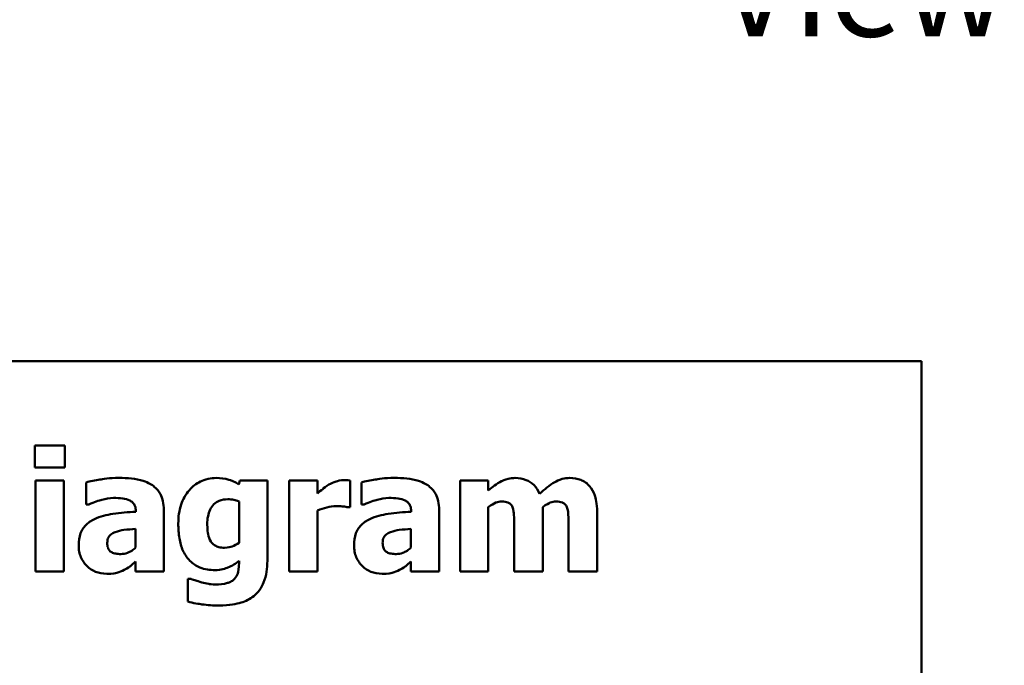
# Model space of a CAD drawing. Units: inches. Extents: x 0.05 to 2.15, y 0.02 to 1.68.
# Drawn here: x 1.11 to 1.27, y 0.48 to 0.59 of the extents above; entities that cross this region are included whole.
import ezdxf

# ---------------------------------------------------------------- set-up
doc = ezdxf.new("R2010")
doc.units = ezdxf.units.IN
doc.header["$LTSCALE"] = 0.1
doc.header["$MEASUREMENT"] = 0
doc.layers.add('Symbol (ANSI)', color=7, linetype='Continuous', lineweight=25)
doc.layers.add('Visible (ANSI)', color=7, linetype='Continuous', lineweight=50)
doc.styles.add('Note Text (ANSI)', font='tahoma.ttf')

msp = doc.modelspace()

# ---------------------------------------------------------------- linework, layer by layer
at = {"layer": 'Visible (ANSI)'}
for p, q in [((1.26059, 0.532), (0.91559, 0.532)), ((1.26059, 0.282), (1.26059, 0.532)), ((1.11338, 0.51804), (1.11338, 0.51438)), ((1.11836, 0.51804), (1.11338, 0.51804)), ((1.11836, 0.51438), (1.11836, 0.51804)), ((1.11338, 0.51438), (1.11836, 0.51438)), ((1.11821, 0.51222), (1.11351, 0.51222)), ((1.11351, 0.51222), (1.11351, 0.49713)), ((1.11821, 0.49713), (1.11821, 0.51222)), ((1.12194, 0.5119), (1.12194, 0.50825)), ((1.14743, 0.51222), (1.14726, 0.51156)), ((1.15199, 0.51222), (1.14743, 0.51222)), ((1.15199, 0.49887), (1.15199, 0.51222)), ((1.16029, 0.51222), (1.15559, 0.51222)), ((1.15559, 0.51222), (1.15559, 0.49713)), ((1.16029, 0.51005), (1.16029, 0.51222)), ((1.16572, 0.50776), (1.16572, 0.51222)), ((1.16764, 0.5119), (1.16764, 0.50825)), ((1.18867, 0.51222), (1.18397, 0.51222)), ((1.18397, 0.51222), (1.18397, 0.49713)), ((1.18867, 0.51055), (1.18867, 0.51222)), ((1.14729, 0.50872), (1.14729, 0.50188)), ((1.12194, 0.50825), (1.12234, 0.50825)), ((1.13016, 0.50712), (1.13016, 0.50703)), ((1.13479, 0.49713), (1.13479, 0.50739)), ((1.16029, 0.49713), (1.16029, 0.50723)), ((1.16533, 0.50776), (1.16572, 0.50776)), ((1.16764, 0.50825), (1.16805, 0.50825)), ((1.17586, 0.50712), (1.17586, 0.50703)), ((1.1805, 0.49713), (1.1805, 0.50739)), ((1.18867, 0.49713), (1.18867, 0.50781)), ((1.19771, 0.49713), (1.19771, 0.50781)), ((1.20672, 0.49713), (1.20672, 0.50695)), ((1.13012, 0.5042), (1.13012, 0.50107)), ((1.17583, 0.5042), (1.17583, 0.50107)), ((1.19298, 0.50467), (1.19298, 0.49713)), ((1.20199, 0.50467), (1.20199, 0.49713)), ((1.13012, 0.49874), (1.13012, 0.49713)), ((1.14729, 0.49888), (1.14729, 0.49861)), ((1.17583, 0.49874), (1.17583, 0.49713)), ((1.11351, 0.49713), (1.11821, 0.49713)), ((1.13012, 0.49713), (1.13479, 0.49713)), ((1.15559, 0.49713), (1.16029, 0.49713)), ((1.17583, 0.49713), (1.1805, 0.49713)), ((1.18397, 0.49713), (1.18867, 0.49713)), ((1.19298, 0.49713), (1.19771, 0.49713)), ((1.20199, 0.49713), (1.20672, 0.49713)), ((1.13933, 0.49588), (1.13878, 0.49588)), ((1.13878, 0.49588), (1.13878, 0.49211))]:
    msp.add_line(p, q, dxfattribs=at)
for points, knots in [([(1.12734, 0.51264), (1.12577, 0.51264), (1.12461, 0.51244), (1.12345, 0.51223), (1.12252, 0.51206), (1.12194, 0.5119)], [-0.007166812, -0.007166812, -0.007166812, -0.007166812, -0.00460421, -0.00460421, 0, 0, 0, 0]), ([(1.13479, 0.50739), (1.13479, 0.50785), (1.13475, 0.50832), (1.13456, 0.50918), (1.13443, 0.50957), (1.13398, 0.51042), (1.13364, 0.51083), (1.13285, 0.51149), (1.13229, 0.51185), (1.13019, 0.51251), (1.12876, 0.51264), (1.12734, 0.51264)], [-0.04232217, -0.04232217, -0.04232217, -0.04232217, -0.03468922, -0.03468922, -0.02782406, -0.02782406, -0.01886412, -0.01886412, -0.01086436, -0.01086436, 0, 0, 0, 0]), ([(1.14353, 0.51263), (1.14307, 0.51263), (1.14262, 0.51258), (1.14166, 0.51236), (1.14122, 0.51218), (1.14018, 0.51168), (1.13957, 0.51122), (1.13905, 0.51063)], [-0.01119806, -0.01119806, -0.01119806, -0.01119806, -0.00878658, -0.00878658, -0.0059685, -0.0059685, 0, 0, 0, 0]), ([(1.14726, 0.51156), (1.14654, 0.51202), (1.14588, 0.51224), (1.14493, 0.51255), (1.14422, 0.51263), (1.14353, 0.51263)], [-0.007598207, -0.007598207, -0.007598207, -0.007598207, -0.005307952, -0.005307952, 0, 0, 0, 0]), ([(1.16469, 0.51227), (1.16413, 0.51227), (1.16364, 0.51212), (1.163, 0.51192), (1.16259, 0.51175), (1.16221, 0.51152)], [-0.005164504, -0.005164504, -0.005164504, -0.005164504, -0.003318485, -0.003318485, 0, 0, 0, 0]), ([(1.16572, 0.51222), (1.16551, 0.51224), (1.16531, 0.51225), (1.16504, 0.51226), (1.16486, 0.51227), (1.16469, 0.51227)], [-0.002101234, -0.002101234, -0.002101234, -0.002101234, -0.001277981, -0.001277981, 0, 0, 0, 0]), ([(1.17304, 0.51264), (1.17147, 0.51264), (1.17031, 0.51244), (1.16915, 0.51223), (1.16823, 0.51206), (1.16764, 0.5119)], [-0.007166812, -0.007166812, -0.007166812, -0.007166812, -0.00460421, -0.00460421, 0, 0, 0, 0]), ([(1.1805, 0.50739), (1.1805, 0.50785), (1.18046, 0.50832), (1.18027, 0.50918), (1.18013, 0.50957), (1.17968, 0.51042), (1.17935, 0.51083), (1.17855, 0.51149), (1.17799, 0.51185), (1.1759, 0.51251), (1.17447, 0.51264), (1.17304, 0.51264)], [-0.04232217, -0.04232217, -0.04232217, -0.04232217, -0.03468922, -0.03468922, -0.02782406, -0.02782406, -0.01886412, -0.01886412, -0.01086436, -0.01086436, 0, 0, 0, 0]), ([(1.19315, 0.51263), (1.19274, 0.51263), (1.19234, 0.51258), (1.19138, 0.51235), (1.191, 0.51216), (1.19007, 0.51166), (1.18933, 0.51111), (1.18867, 0.51055)], [-0.008876522, -0.008876522, -0.008876522, -0.008876522, -0.007949733, -0.007949733, -0.0066484, -0.0066484, 0, 0, 0, 0]), ([(1.19719, 0.51), (1.19697, 0.51053), (1.19666, 0.51103), (1.19584, 0.51185), (1.19538, 0.51212), (1.19439, 0.51252), (1.19378, 0.51263), (1.19315, 0.51263)], [-0.01150597, -0.01150597, -0.01150597, -0.01150597, -0.00816366, -0.00816366, -0.00476879, -0.00476879, 0, 0, 0, 0]), ([(1.20217, 0.51263), (1.20175, 0.51263), (1.20134, 0.51257), (1.20037, 0.5123), (1.19994, 0.51206), (1.19882, 0.51143), (1.19795, 0.51072), (1.19719, 0.51)], [-0.01100372, -0.01100372, -0.01100372, -0.01100372, -0.00974994, -0.00974994, -0.00796438, -0.00796438, 0, 0, 0, 0]), ([(1.20546, 0.51128), (1.20527, 0.5115), (1.20506, 0.5117), (1.20451, 0.5121), (1.20422, 0.51223), (1.20345, 0.51253), (1.20281, 0.51263), (1.20217, 0.51263)], [-0.007353159, -0.007353159, -0.007353159, -0.007353159, -0.006304149, -0.006304149, -0.00491737, -0.00491737, 0, 0, 0, 0]), ([(1.13905, 0.51063), (1.13839, 0.50988), (1.13797, 0.50903), (1.13734, 0.50722), (1.13721, 0.50613), (1.13721, 0.50506)], [-0.0146234, -0.0146234, -0.0146234, -0.0146234, -0.00819945, -0.00819945, 0, 0, 0, 0]), ([(1.16221, 0.51152), (1.16175, 0.51125), (1.16133, 0.51092), (1.1609, 0.51057), (1.16055, 0.51029), (1.16029, 0.51005)], [-0.004280226, -0.004280226, -0.004280226, -0.004280226, -0.002731621, -0.002731621, 0, 0, 0, 0]), ([(1.20672, 0.50695), (1.20672, 0.50849), (1.2065, 0.50928), (1.20614, 0.5103), (1.20585, 0.51082), (1.20546, 0.51128)], [-0.008254171, -0.008254171, -0.008254171, -0.008254171, -0.004598073, -0.004598073, 0, 0, 0, 0]), ([(1.12234, 0.50825), (1.12327, 0.50866), (1.12404, 0.50889), (1.12513, 0.50918), (1.12582, 0.50932), (1.12646, 0.50932)], [-0.008644283, -0.008644283, -0.008644283, -0.008644283, -0.004869381, -0.004869381, 0, 0, 0, 0]), ([(1.12646, 0.50932), (1.12696, 0.50932), (1.12749, 0.50929), (1.12838, 0.50915), (1.1288, 0.50905), (1.12931, 0.50881), (1.1295, 0.5087), (1.12982, 0.50836), (1.12993, 0.50819), (1.13012, 0.50771), (1.13016, 0.50741), (1.13016, 0.50712)], [-0.01703036, -0.01703036, -0.01703036, -0.01703036, -0.01079439, -0.01079439, -0.00580843, -0.00580843, -0.003876, -0.003876, -0.00225244, -0.00225244, 0, 0, 0, 0]), ([(1.14202, 0.50494), (1.14202, 0.50539), (1.14205, 0.50585), (1.14222, 0.50668), (1.14233, 0.50705), (1.14264, 0.50768), (1.14284, 0.508), (1.14338, 0.50853), (1.14367, 0.50872), (1.14445, 0.50903), (1.14493, 0.50909), (1.14541, 0.50909)], [-0.01764096, -0.01764096, -0.01764096, -0.01764096, -0.01321755, -0.01321755, -0.00939974, -0.00939974, -0.00636271, -0.00636271, -0.00362755, -0.00362755, 0, 0, 0, 0]), ([(1.14541, 0.50909), (1.14575, 0.50909), (1.1461, 0.50906), (1.14666, 0.50894), (1.14699, 0.50886), (1.14729, 0.50872)], [-0.006174933, -0.006174933, -0.006174933, -0.006174933, -0.00247055, -0.00247055, 0, 0, 0, 0]), ([(1.16805, 0.50825), (1.16898, 0.50866), (1.16974, 0.50889), (1.17084, 0.50918), (1.17153, 0.50932), (1.17217, 0.50932)], [-0.008644283, -0.008644283, -0.008644283, -0.008644283, -0.004869381, -0.004869381, 0, 0, 0, 0]), ([(1.17217, 0.50932), (1.17267, 0.50932), (1.1732, 0.50929), (1.17409, 0.50915), (1.17451, 0.50905), (1.17501, 0.50881), (1.1752, 0.5087), (1.17553, 0.50836), (1.17564, 0.50819), (1.17582, 0.50771), (1.17586, 0.50741), (1.17586, 0.50712)], [-0.01703036, -0.01703036, -0.01703036, -0.01703036, -0.01079439, -0.01079439, -0.00580843, -0.00580843, -0.003876, -0.003876, -0.00225244, -0.00225244, 0, 0, 0, 0]), ([(1.18867, 0.50781), (1.18913, 0.50814), (1.1896, 0.5084), (1.19024, 0.50866), (1.19055, 0.50872), (1.19087, 0.50872)], [-0.005227326, -0.005227326, -0.005227326, -0.005227326, -0.002451595, -0.002451595, 0, 0, 0, 0]), ([(1.19087, 0.50872), (1.19127, 0.50872), (1.19164, 0.50868), (1.19205, 0.50851), (1.19221, 0.50843), (1.1925, 0.50814), (1.19261, 0.50798), (1.19268, 0.5078)], [-0.007291881, -0.007291881, -0.007291881, -0.007291881, -0.003133159, -0.003133159, -0.001503523, -0.001503523, 0, 0, 0, 0]), ([(1.19771, 0.50781), (1.19832, 0.50824), (1.19874, 0.50845), (1.19926, 0.50866), (1.19957, 0.50872), (1.1999, 0.50872)], [-0.004305041, -0.004305041, -0.004305041, -0.004305041, -0.002464287, -0.002464287, 0, 0, 0, 0]), ([(1.1999, 0.50872), (1.2003, 0.50872), (1.20067, 0.50868), (1.20108, 0.50851), (1.20123, 0.50843), (1.20153, 0.50814), (1.20163, 0.50798), (1.20171, 0.5078)], [-0.007291881, -0.007291881, -0.007291881, -0.007291881, -0.003133159, -0.003133159, -0.001503523, -0.001503523, 0, 0, 0, 0]), ([(1.13016, 0.50703), (1.12888, 0.50695), (1.12761, 0.50684), (1.1253, 0.50652), (1.12423, 0.50626), (1.12328, 0.5058)], [-0.01777724, -0.01777724, -0.01777724, -0.01777724, -0.0080256, -0.0080256, 0, 0, 0, 0]), ([(1.16029, 0.50723), (1.1608, 0.50743), (1.16133, 0.5076), (1.16237, 0.50787), (1.16289, 0.50796), (1.16341, 0.50796)], [-0.008196131, -0.008196131, -0.008196131, -0.008196131, -0.003976816, -0.003976816, 0, 0, 0, 0]), ([(1.16341, 0.50796), (1.16401, 0.50796), (1.16441, 0.50792), (1.16487, 0.50787), (1.16513, 0.50783), (1.16533, 0.50776)], [-0.003009012, -0.003009012, -0.003009012, -0.003009012, -0.001593193, -0.001593193, 0, 0, 0, 0]), ([(1.17586, 0.50703), (1.17459, 0.50695), (1.17331, 0.50684), (1.171, 0.50652), (1.16994, 0.50626), (1.16899, 0.5058)], [-0.01777724, -0.01777724, -0.01777724, -0.01777724, -0.0080256, -0.0080256, 0, 0, 0, 0]), ([(1.19268, 0.5078), (1.19287, 0.50732), (1.19291, 0.50676), (1.19297, 0.50594), (1.19298, 0.50527), (1.19298, 0.50467)], [-0.006254798, -0.006254798, -0.006254798, -0.006254798, -0.004559681, -0.004559681, 0, 0, 0, 0]), ([(1.20171, 0.5078), (1.2019, 0.50732), (1.20194, 0.50676), (1.20198, 0.50595), (1.20199, 0.50527), (1.20199, 0.50467)], [-0.00614805, -0.00614805, -0.00614805, -0.00614805, -0.00454782, -0.00454782, 0, 0, 0, 0]), ([(1.12328, 0.5058), (1.12273, 0.50554), (1.12222, 0.50519), (1.12131, 0.50422), (1.1211, 0.50373), (1.12076, 0.50284), (1.12068, 0.50214), (1.12068, 0.50146)], [-0.009045579, -0.009045579, -0.009045579, -0.009045579, -0.007242932, -0.007242932, -0.00517244, -0.00517244, 0, 0, 0, 0]), ([(1.13721, 0.50506), (1.13721, 0.50424), (1.13726, 0.5034), (1.13751, 0.50191), (1.1377, 0.50123), (1.13821, 0.50006), (1.13857, 0.49944), (1.13962, 0.4984), (1.14018, 0.49804), (1.1416, 0.49746), (1.14246, 0.49734), (1.14332, 0.49734)], [-0.03362886, -0.03362886, -0.03362886, -0.03362886, -0.02504452, -0.02504452, -0.01784302, -0.01784302, -0.01166801, -0.01166801, -0.00653992, -0.00653992, 0, 0, 0, 0]), ([(1.16899, 0.5058), (1.16843, 0.50554), (1.16792, 0.50519), (1.16702, 0.50422), (1.1668, 0.50373), (1.16646, 0.50284), (1.16638, 0.50214), (1.16638, 0.50146)], [-0.009045579, -0.009045579, -0.009045579, -0.009045579, -0.007242932, -0.007242932, -0.00517244, -0.00517244, 0, 0, 0, 0]), ([(1.12542, 0.50185), (1.12542, 0.50202), (1.12544, 0.50218), (1.1255, 0.50249), (1.12555, 0.50263), (1.12566, 0.50286), (1.12578, 0.50305), (1.12622, 0.50343), (1.12647, 0.50356), (1.12674, 0.50365)], [-0.01140483, -0.01140483, -0.01140483, -0.01140483, -0.00771566, -0.00771566, -0.00442141, -0.00442141, -0.00214157, -0.00214157, 0, 0, 0, 0]), ([(1.12674, 0.50365), (1.12721, 0.50382), (1.12769, 0.50394), (1.12883, 0.50407), (1.12948, 0.50414), (1.13012, 0.5042)], [-0.008759866, -0.008759866, -0.008759866, -0.008759866, -0.004946289, -0.004946289, 0, 0, 0, 0]), ([(1.14262, 0.50209), (1.14238, 0.50246), (1.14223, 0.50286), (1.1421, 0.50354), (1.14202, 0.50404), (1.14202, 0.50494)], [-0.01865412, -0.01865412, -0.01865412, -0.01865412, -0.00687505, -0.00687505, 0, 0, 0, 0]), ([(1.17113, 0.50185), (1.17113, 0.50202), (1.17114, 0.50218), (1.17121, 0.50249), (1.17126, 0.50263), (1.17137, 0.50286), (1.17148, 0.50305), (1.17192, 0.50343), (1.17218, 0.50356), (1.17244, 0.50365)], [-0.01140483, -0.01140483, -0.01140483, -0.01140483, -0.00771566, -0.00771566, -0.00442141, -0.00442141, -0.00214157, -0.00214157, 0, 0, 0, 0]), ([(1.17244, 0.50365), (1.17291, 0.50382), (1.1734, 0.50394), (1.17454, 0.50407), (1.17518, 0.50414), (1.17583, 0.5042)], [-0.008759866, -0.008759866, -0.008759866, -0.008759866, -0.004946289, -0.004946289, 0, 0, 0, 0]), ([(1.12769, 0.5), (1.1274, 0.5), (1.1271, 0.50002), (1.12659, 0.50012), (1.12636, 0.50019), (1.12596, 0.50041), (1.12586, 0.5005), (1.12569, 0.5007), (1.1256, 0.50085), (1.12545, 0.50128), (1.12542, 0.50157), (1.12542, 0.50185)], [-0.005780877, -0.005780877, -0.005780877, -0.005780877, -0.004856181, -0.004856181, -0.004108265, -0.004108265, -0.003429782, -0.003429782, -0.002114498, -0.002114498, 0, 0, 0, 0]), ([(1.14489, 0.50105), (1.14457, 0.50105), (1.14424, 0.50108), (1.14374, 0.50121), (1.14348, 0.5013), (1.14298, 0.50164), (1.14278, 0.50185), (1.14262, 0.50209)], [-0.008396856, -0.008396856, -0.008396856, -0.008396856, -0.004644024, -0.004644024, -0.002233647, -0.002233647, 0, 0, 0, 0]), ([(1.14729, 0.50188), (1.14693, 0.50163), (1.14654, 0.50142), (1.1459, 0.50119), (1.14547, 0.50105), (1.14489, 0.50105)], [-0.01240767, -0.01240767, -0.01240767, -0.01240767, -0.00440007, -0.00440007, 0, 0, 0, 0]), ([(1.1734, 0.5), (1.17311, 0.5), (1.17281, 0.50002), (1.17229, 0.50012), (1.17206, 0.50019), (1.17167, 0.50041), (1.17157, 0.5005), (1.17139, 0.5007), (1.17131, 0.50085), (1.17116, 0.50128), (1.17113, 0.50157), (1.17113, 0.50185)], [-0.005780877, -0.005780877, -0.005780877, -0.005780877, -0.004856181, -0.004856181, -0.004108265, -0.004108265, -0.003429782, -0.003429782, -0.002114498, -0.002114498, 0, 0, 0, 0]), ([(1.12068, 0.50146), (1.12068, 0.50111), (1.1207, 0.50076), (1.12083, 0.50009), (1.12093, 0.49977), (1.12132, 0.49885), (1.12169, 0.49836), (1.12247, 0.4976), (1.12294, 0.49729), (1.12405, 0.49683), (1.12468, 0.49673), (1.12533, 0.49673)], [-0.01718608, -0.01718608, -0.01718608, -0.01718608, -0.01513223, -0.01513223, -0.01319568, -0.01319568, -0.00921768, -0.00921768, -0.00489776, -0.00489776, 0, 0, 0, 0]), ([(1.13012, 0.50107), (1.12993, 0.50088), (1.12971, 0.50071), (1.12921, 0.50039), (1.12895, 0.50028), (1.12841, 0.50008), (1.12806, 0.5), (1.12769, 0.5)], [-0.005734748, -0.005734748, -0.005734748, -0.005734748, -0.004386345, -0.004386345, -0.002787178, -0.002787178, 0, 0, 0, 0]), ([(1.16638, 0.50146), (1.16638, 0.50111), (1.16641, 0.50076), (1.16654, 0.50009), (1.16663, 0.49977), (1.16702, 0.49885), (1.1674, 0.49836), (1.16818, 0.4976), (1.16864, 0.49729), (1.16976, 0.49683), (1.17039, 0.49673), (1.17103, 0.49673)], [-0.01718608, -0.01718608, -0.01718608, -0.01718608, -0.01513223, -0.01513223, -0.01319568, -0.01319568, -0.00921768, -0.00921768, -0.00489776, -0.00489776, 0, 0, 0, 0]), ([(1.17583, 0.50107), (1.17563, 0.50088), (1.17542, 0.50071), (1.17491, 0.50039), (1.17466, 0.50028), (1.17412, 0.50008), (1.17376, 0.5), (1.1734, 0.5)], [-0.005734748, -0.005734748, -0.005734748, -0.005734748, -0.004386345, -0.004386345, -0.002787178, -0.002787178, 0, 0, 0, 0]), ([(1.12823, 0.49736), (1.12888, 0.49768), (1.12916, 0.49793), (1.12954, 0.49825), (1.12984, 0.4985), (1.13012, 0.49874)], [-0.003782091, -0.003782091, -0.003782091, -0.003782091, -0.002826241, -0.002826241, 0, 0, 0, 0]), ([(1.14332, 0.49734), (1.14433, 0.49734), (1.14507, 0.49761), (1.14613, 0.49804), (1.14674, 0.4984), (1.14729, 0.49888)], [-0.00869573, -0.00869573, -0.00869573, -0.00869573, -0.005521793, -0.005521793, 0, 0, 0, 0]), ([(1.14729, 0.49861), (1.14729, 0.4976), (1.14716, 0.49707), (1.14695, 0.49646), (1.14679, 0.49616), (1.14656, 0.4959)], [-0.004904187, -0.004904187, -0.004904187, -0.004904187, -0.002663764, -0.002663764, 0, 0, 0, 0]), ([(1.14973, 0.49303), (1.15009, 0.49331), (1.1504, 0.49364), (1.15099, 0.49446), (1.15122, 0.49493), (1.15184, 0.49642), (1.15199, 0.49767), (1.15199, 0.49887)], [-0.01474767, -0.01474767, -0.01474767, -0.01474767, -0.01222391, -0.01222391, -0.00911278, -0.00911278, 0, 0, 0, 0]), ([(1.17393, 0.49736), (1.17458, 0.49768), (1.17487, 0.49793), (1.17524, 0.49825), (1.17554, 0.4985), (1.17583, 0.49874)], [-0.003782091, -0.003782091, -0.003782091, -0.003782091, -0.002826241, -0.002826241, 0, 0, 0, 0]), ([(1.12533, 0.49673), (1.12637, 0.49673), (1.12682, 0.49684), (1.12742, 0.497), (1.12783, 0.49717), (1.12823, 0.49736)], [-0.004736759, -0.004736759, -0.004736759, -0.004736759, -0.003347247, -0.003347247, 0, 0, 0, 0]), ([(1.17103, 0.49673), (1.17207, 0.49673), (1.17252, 0.49684), (1.17313, 0.497), (1.17354, 0.49717), (1.17393, 0.49736)], [-0.004736759, -0.004736759, -0.004736759, -0.004736759, -0.003347247, -0.003347247, 0, 0, 0, 0]), ([(1.14111, 0.4953), (1.14064, 0.49543), (1.14028, 0.49555), (1.13988, 0.49568), (1.13959, 0.49578), (1.13933, 0.49588)], [-0.003227167, -0.003227167, -0.003227167, -0.003227167, -0.002136991, -0.002136991, 0, 0, 0, 0]), ([(1.14337, 0.49496), (1.14281, 0.49496), (1.14241, 0.49503), (1.14187, 0.49512), (1.14149, 0.49521), (1.14111, 0.4953)], [-0.004166336, -0.004166336, -0.004166336, -0.004166336, -0.002944064, -0.002944064, 0, 0, 0, 0]), ([(1.14656, 0.4959), (1.14641, 0.49574), (1.14624, 0.49561), (1.14579, 0.49534), (1.14551, 0.49525), (1.14477, 0.49502), (1.14406, 0.49496), (1.14337, 0.49496)], [-0.00765847, -0.00765847, -0.00765847, -0.00765847, -0.006705133, -0.006705133, -0.005322184, -0.005322184, 0, 0, 0, 0]), ([(1.13878, 0.49211), (1.13971, 0.49186), (1.14068, 0.49172), (1.14207, 0.49152), (1.14303, 0.49146), (1.14398, 0.49146)], [-0.01067286, -0.01067286, -0.01067286, -0.01067286, -0.00727919, -0.00727919, 0, 0, 0, 0]), ([(1.14398, 0.49146), (1.14572, 0.49146), (1.14691, 0.49172), (1.14839, 0.49218), (1.1491, 0.49254), (1.14973, 0.49303)], [-0.01181629, -0.01181629, -0.01181629, -0.01181629, -0.00610754, -0.00610754, 0, 0, 0, 0])]:
    msp.add_open_spline(points, degree=3, knots=knots, dxfattribs=at)

# ---------------------------------------------------------------- texts
at = {"layer": 'Symbol (ANSI)', "insert": (1.22673, 0.62855), "char_height": 0.016, "width": 0.0939643, "attachment_point": 1, "style": 'Note Text (ANSI)'}
msp.add_mtext('\\fTahoma|b0|i0;Side View', dxfattribs=at)

doc.saveas('drawing.dxf')
